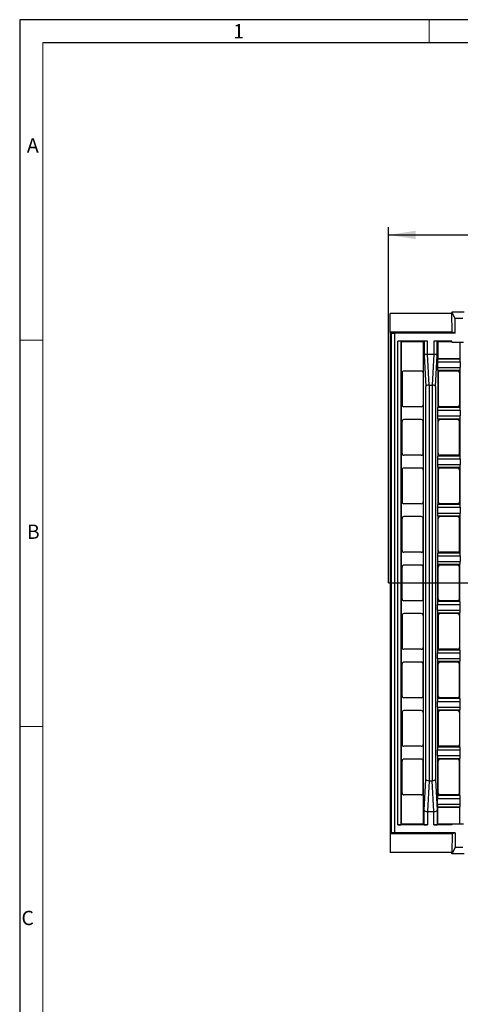
# Model space of a CAD drawing. Units: millimetres. Extents: x 35 to 2065, y 35 to 1450.
# Drawn here: x 35 to 320, y 813 to 1450 of the extents above; entities that cross this region are included whole.
import ezdxf

# ---------------------------------------------------------------- set-up
doc = ezdxf.new("R2010")
doc.units = ezdxf.units.MM
doc.header["$LTSCALE"] = 5
doc.linetypes.add('CENTERX2', pattern=[20.32, 12.7, -2.54, 2.54, -2.54])
for name, color, linetype in [('HAURATON_CENTERLINE', 60, 'CENTERX2'), ('HAURATON_DIMENSIONING', 1, 'Continuous'), ('HAURATON_FRAME_LOGO', 1, 'Continuous')]:
    doc.layers.add(name, color=color, linetype=linetype)
doc.layers.add('HAURATON_PRODUCT_CONTOUR', color=7, linetype='Continuous', lineweight=25)
doc.styles.add('SLDTEXTSTYLE1', font='GOTHIC.TTF', dxfattribs={"width": 0.913})
doc.styles.add('SLDTEXTSTYLE2', font='ARIAL.TTF', dxfattribs={"width": 0.948})
doc.dimstyles.new('SLDDIMSTYLE0', dxfattribs={"dimtxt": 17.5, "dimasz": 17.5, "dimexe": 0, "dimexo": 0.0625, "dimgap": 4.375, "dimtad": 1, "dimdec": 0, "dimrnd": 1e-09, "dimzin": 12, "dimdsep": 46, "dimtxsty": 'SLDTEXTSTYLE2', "dimsah": 1, "dimcen": 0.09, "dimadec": 0, "dimazin": 3, "dimtfac": 1, "dimtdec": 0, "dimtofl": 0, "dimtmove": 0, "dimatfit": 3, "dimfxl": 1, "dimfrac": 2, "dimtolj": 1, "dimtzin": 12, "dimarcsym": 0})

# ---------------------------------------------------------------- blocks, each defined once
blk = doc.blocks.new('_D_2')
at = {"layer": 'HAURATON_DIMENSIONING'}
for p, q in [((503.64, 1352.55), (543.75, 1352.55)), ((273.7, 1085.44), (273.7, 1315.69)), ((543.75, 1317.67), (503.64, 1317.67)), ((773.7, 1085.44), (773.7, 1315.69)), ((273.7, 1310.69), (773.7, 1310.69))]:
    blk.add_line(p, q, dxfattribs=at)
for centre, start, end in [((503.64, 1335.11), 90, 270), ((543.75, 1335.11), 270, 90)]:
    blk.add_arc(centre, 17.44, start, end, dxfattribs=at)
for points in [[(273.7, 1310.69), (291.2, 1308), (291.2, 1313.39)], [(773.7, 1310.69), (756.2, 1313.39), (756.2, 1308)]]:
    blk.add_solid(points, dxfattribs=at)
at = {"layer": 'HAURATON_DIMENSIONING', "insert": (503.64, 1344.24), "char_height": 17.5, "attachment_point": 1, "style": 'SLDTEXTSTYLE2'}
blk.add_mtext('500', dxfattribs=at)

msp = doc.modelspace()

# ---------------------------------------------------------------- linework, layer by layer
at = {"layer": 'HAURATON_CENTERLINE'}
msp.add_line((273.7, 1085.44), (773.7, 1085.44), dxfattribs=at)
at = {"layer": 'HAURATON_FRAME_LOGO'}
for p, q in [((2065, 1450), (35, 1450)), ((35, 1450), (35, 35)), ((2050, 1435), (50, 1435))]:
    msp.add_line(p, q, dxfattribs=at)
at = {"layer": 'HAURATON_FRAME_LOGO', "lineweight": 18}
for p, q in [((300, 1435), (300, 1450)), ((50, 1435), (50, 50)), ((50, 1242.5), (35, 1242.5)), ((35, 992.5), (50, 992.5))]:
    msp.add_line(p, q, dxfattribs=at)
at = {"layer": 'HAURATON_PRODUCT_CONTOUR'}
for p, q in [((314.69, 1259.94), (274.7, 1259.94)), ((274.7, 1247.82), (274.7, 1259.94)), ((314.69, 1260.69), (314.69, 1259.94)), ((316.82, 1256.68), (314.69, 1260.69)), ((322.7, 1260.69), (314.69, 1260.69)), ((314.83, 1247.82), (314.69, 1259.94)), ((316.82, 1247.09), (316.82, 1256.68)), ((321.85, 1256.68), (316.82, 1256.68)), ((274.7, 1247.61), (274.7, 1247.82)), ((314.83, 1247.82), (274.7, 1247.82)), ((274.7, 1247.61), (275.07, 1247.61)), ((274.7, 1247.61), (274.7, 923.28)), ((275.07, 1247.61), (275.49, 1247.19)), ((275.07, 923.28), (275.07, 1247.61)), ((275.49, 923.7), (275.49, 1247.19)), ((277.49, 1247.09), (277.49, 923.8)), ((316.82, 1247.09), (277.49, 1247.09)), ((316.82, 1247.09), (314.83, 1247.82)), ((298.81, 1242), (279.62, 1242)), ((279.62, 928.89), (279.62, 1242)), ((281.62, 1241.9), (281.62, 928.99)), ((281.62, 1241.9), (282.05, 1241.48)), ((296.39, 1241.48), (282.05, 1241.48)), ((282.05, 929.41), (282.05, 1241.48)), ((296.82, 1241.9), (296.39, 1241.48)), ((296.39, 929.41), (296.39, 1241.48)), ((296.82, 1241.9), (296.82, 1232.62)), ((298.81, 1233.44), (298.81, 1242)), ((314.69, 1242), (303.07, 1242)), ((303.07, 1242), (303.07, 1233.44)), ((305.07, 1232.62), (305.07, 1241.9)), ((305.07, 1241.9), (305.49, 1241.48)), ((305.49, 1241.48), (305.49, 1230.59)), ((314.69, 1241.48), (305.49, 1241.48)), ((314.69, 1241.29), (314.69, 1242)), ((314.69, 1241.29), (322.26, 1241.29)), ((319.84, 1241.29), (319.84, 1230.59)), ((296.82, 1232.62), (297.87, 1212.62)), ((299.89, 1213.44), (298.85, 1233.44)), ((298.85, 1233.44), (303.04, 1233.44)), ((303.04, 1233.44), (301.99, 1213.44)), ((304.02, 1212.62), (305.07, 1232.62)), ((305.49, 1230.59), (305.49, 1230.59)), ((305.49, 1230.59), (319.85, 1230.59)), ((319.84, 1230.59), (305.49, 1230.59)), ((319.84, 1230.59), (319.85, 1230.59)), ((305.39, 1228.59), (305.39, 1224.9)), ((305.39, 1228.59), (319.95, 1228.59)), ((305.39, 1224.9), (319.95, 1224.9)), ((319.95, 1228.59), (319.95, 1224.9)), ((282.42, 1221.34), (282.42, 1200.74)), ((294.86, 1222.58), (283.66, 1222.58)), ((296.1, 1221.34), (296.1, 1200.74)), ((305.49, 1222.9), (305.49, 1222.89)), ((305.49, 1222.9), (319.85, 1222.9)), ((305.49, 1222.89), (305.49, 1199.19)), ((319.84, 1222.89), (305.49, 1222.89)), ((305.87, 1221.34), (305.87, 1200.74)), ((318.31, 1222.58), (307.1, 1222.58)), ((319.55, 1221.34), (319.55, 1200.74)), ((319.85, 1222.9), (319.84, 1222.89)), ((319.84, 1222.89), (319.84, 1199.19)), ((297.87, 958.27), (297.87, 1212.62)), ((299.86, 1213.44), (299.86, 957.44)), ((299.89, 1213.44), (301.99, 1213.44)), ((302.02, 957.44), (302.02, 1213.44)), ((304.02, 1212.62), (304.02, 958.27)), ((294.86, 1199.51), (283.66, 1199.51)), ((305.49, 1199.19), (305.49, 1199.19)), ((305.49, 1199.19), (319.85, 1199.19)), ((319.84, 1199.19), (305.49, 1199.19)), ((318.31, 1199.51), (307.1, 1199.51)), ((319.84, 1199.19), (319.85, 1199.19)), ((305.39, 1197.19), (305.39, 1193.5)), ((305.39, 1197.19), (319.95, 1197.19)), ((305.39, 1193.5), (319.95, 1193.5)), ((319.95, 1197.19), (319.95, 1193.5)), ((282.42, 1169.34), (282.42, 1189.94)), ((294.86, 1191.18), (283.66, 1191.18)), ((296.1, 1169.34), (296.1, 1189.94)), ((305.49, 1191.5), (305.49, 1191.49)), ((305.49, 1191.5), (319.85, 1191.5)), ((305.49, 1191.49), (305.49, 1167.79)), ((319.84, 1191.49), (305.49, 1191.49)), ((305.87, 1169.34), (305.87, 1189.94)), ((318.31, 1191.18), (307.1, 1191.18)), ((319.55, 1169.34), (319.55, 1189.94)), ((319.85, 1191.5), (319.84, 1191.49)), ((319.84, 1191.49), (319.84, 1167.79)), ((294.86, 1168.11), (283.66, 1168.11)), ((305.49, 1167.79), (305.49, 1167.79)), ((305.49, 1167.79), (319.85, 1167.79)), ((319.84, 1167.79), (305.49, 1167.79)), ((318.31, 1168.11), (307.1, 1168.11)), ((319.84, 1167.79), (319.85, 1167.79)), ((305.39, 1165.79), (305.39, 1162.1)), ((305.39, 1165.79), (319.95, 1165.79)), ((305.39, 1162.1), (319.95, 1162.1)), ((305.49, 1160.1), (305.49, 1160.09)), ((305.49, 1160.1), (319.85, 1160.1)), ((305.49, 1160.09), (305.49, 1136.39)), ((319.84, 1160.09), (305.49, 1160.09)), ((319.85, 1160.1), (319.84, 1160.09)), ((319.84, 1160.09), (319.84, 1136.39)), ((319.95, 1165.79), (319.95, 1162.1)), ((282.42, 1158.54), (282.42, 1137.94)), ((294.86, 1159.78), (283.66, 1159.78)), ((296.1, 1158.54), (296.1, 1137.94)), ((305.87, 1158.54), (305.87, 1137.94)), ((318.31, 1159.78), (307.1, 1159.78)), ((319.55, 1158.54), (319.55, 1137.94)), ((294.86, 1136.71), (283.66, 1136.71)), ((305.39, 1134.39), (305.39, 1130.7)), ((305.39, 1134.39), (319.95, 1134.39)), ((305.49, 1136.39), (305.49, 1136.39)), ((305.49, 1136.39), (319.85, 1136.39)), ((319.84, 1136.39), (305.49, 1136.39)), ((318.31, 1136.71), (307.1, 1136.71)), ((319.84, 1136.39), (319.85, 1136.39)), ((319.95, 1134.39), (319.95, 1130.7)), ((294.86, 1128.38), (283.66, 1128.38)), ((305.39, 1130.7), (319.95, 1130.7)), ((305.49, 1128.7), (305.49, 1128.69)), ((305.49, 1128.7), (319.85, 1128.7)), ((305.49, 1128.69), (305.49, 1104.99)), ((319.84, 1128.69), (305.49, 1128.69)), ((318.31, 1128.38), (307.1, 1128.38)), ((319.85, 1128.7), (319.84, 1128.69)), ((319.84, 1128.69), (319.84, 1104.99)), ((282.42, 1106.54), (282.42, 1127.14)), ((296.1, 1106.54), (296.1, 1127.14)), ((305.87, 1106.54), (305.87, 1127.14)), ((319.55, 1106.54), (319.55, 1127.14)), ((294.86, 1105.31), (283.66, 1105.31)), ((305.39, 1102.99), (305.39, 1099.3)), ((305.39, 1102.99), (319.95, 1102.99)), ((305.49, 1104.99), (305.49, 1104.99)), ((305.49, 1104.99), (319.85, 1104.99)), ((319.84, 1104.99), (305.49, 1104.99)), ((318.31, 1105.31), (307.1, 1105.31)), ((319.84, 1104.99), (319.85, 1104.99)), ((319.95, 1102.99), (319.95, 1099.3)), ((294.86, 1096.98), (283.66, 1096.98)), ((305.39, 1099.3), (319.95, 1099.3)), ((305.49, 1097.3), (305.49, 1097.29)), ((305.49, 1097.3), (319.85, 1097.3)), ((305.49, 1073.59), (305.49, 1097.29)), ((319.84, 1097.29), (305.49, 1097.29)), ((318.31, 1096.98), (307.1, 1096.98)), ((319.85, 1097.3), (319.84, 1097.29)), ((319.84, 1073.59), (319.84, 1097.29)), ((282.42, 1075.14), (282.42, 1095.74)), ((296.1, 1075.14), (296.1, 1095.74)), ((305.87, 1075.14), (305.87, 1095.74)), ((319.55, 1075.14), (319.55, 1095.74)), ((294.86, 1073.91), (283.66, 1073.91)), ((305.39, 1067.9), (305.39, 1071.59)), ((305.39, 1071.59), (319.95, 1071.59)), ((305.49, 1073.59), (305.49, 1073.59)), ((305.49, 1073.59), (319.85, 1073.59)), ((319.84, 1073.59), (305.49, 1073.59)), ((318.31, 1073.91), (307.1, 1073.91)), ((319.85, 1073.59), (319.84, 1073.59)), ((319.95, 1067.9), (319.95, 1071.59)), ((282.42, 1064.34), (282.42, 1043.74)), ((294.86, 1065.58), (283.66, 1065.58)), ((296.1, 1064.34), (296.1, 1043.74)), ((305.39, 1067.9), (319.95, 1067.9)), ((305.49, 1065.89), (305.49, 1065.9)), ((305.49, 1065.9), (319.85, 1065.9)), ((305.49, 1042.19), (305.49, 1065.89)), ((319.84, 1065.89), (305.49, 1065.89)), ((305.87, 1064.34), (305.87, 1043.74)), ((318.31, 1065.58), (307.1, 1065.58)), ((319.55, 1064.34), (319.55, 1043.74)), ((319.84, 1065.89), (319.85, 1065.9)), ((319.84, 1042.19), (319.84, 1065.89)), ((294.86, 1042.51), (283.66, 1042.51)), ((305.39, 1036.5), (305.39, 1040.19)), ((305.39, 1040.19), (319.95, 1040.19)), ((305.49, 1042.19), (305.49, 1042.19)), ((305.49, 1042.19), (319.85, 1042.19)), ((319.84, 1042.19), (305.49, 1042.19)), ((318.31, 1042.51), (307.1, 1042.51)), ((319.85, 1042.19), (319.84, 1042.19)), ((319.95, 1036.5), (319.95, 1040.19)), ((282.42, 1012.34), (282.42, 1032.94)), ((294.86, 1034.18), (283.66, 1034.18)), ((296.1, 1012.34), (296.1, 1032.94)), ((305.39, 1036.5), (319.95, 1036.5)), ((305.49, 1034.49), (305.49, 1034.5)), ((305.49, 1034.5), (319.85, 1034.5)), ((305.49, 1010.79), (305.49, 1034.49)), ((319.84, 1034.49), (305.49, 1034.49)), ((305.87, 1012.34), (305.87, 1032.94)), ((318.31, 1034.18), (307.1, 1034.18)), ((319.55, 1012.34), (319.55, 1032.94)), ((319.84, 1034.49), (319.85, 1034.5)), ((319.84, 1010.79), (319.84, 1034.49)), ((294.86, 1011.11), (283.66, 1011.11)), ((305.39, 1005.1), (305.39, 1008.79)), ((305.39, 1008.79), (319.95, 1008.79)), ((305.49, 1010.79), (305.49, 1010.79)), ((305.49, 1010.79), (319.85, 1010.79)), ((319.84, 1010.79), (305.49, 1010.79)), ((318.31, 1011.11), (307.1, 1011.11)), ((319.85, 1010.79), (319.84, 1010.79)), ((319.95, 1005.1), (319.95, 1008.79)), ((282.42, 1001.54), (282.42, 980.94)), ((294.86, 1002.78), (283.66, 1002.78)), ((296.1, 1001.54), (296.1, 980.94)), ((305.39, 1005.1), (319.95, 1005.1)), ((305.49, 1003.09), (305.49, 1003.1)), ((305.49, 1003.1), (319.85, 1003.1)), ((305.49, 979.39), (305.49, 1003.09)), ((319.84, 1003.09), (305.49, 1003.09)), ((305.87, 1001.54), (305.87, 980.94)), ((318.31, 1002.78), (307.1, 1002.78)), ((319.55, 1001.54), (319.55, 980.94)), ((319.84, 1003.09), (319.85, 1003.1)), ((319.84, 979.39), (319.84, 1003.09)), ((294.86, 979.71), (283.66, 979.71)), ((305.39, 973.7), (305.39, 977.39)), ((305.39, 977.39), (319.95, 977.39)), ((305.49, 979.39), (305.49, 979.39)), ((305.49, 979.39), (319.85, 979.39)), ((319.84, 979.39), (305.49, 979.39)), ((318.31, 979.71), (307.1, 979.71)), ((319.85, 979.39), (319.84, 979.39)), ((319.95, 973.7), (319.95, 977.39)), ((282.42, 949.54), (282.42, 970.14)), ((294.86, 971.38), (283.66, 971.38)), ((296.1, 949.54), (296.1, 970.14)), ((305.39, 973.7), (319.95, 973.7)), ((305.49, 971.69), (305.49, 971.7)), ((305.49, 971.7), (319.85, 971.7)), ((305.49, 947.99), (305.49, 971.69)), ((319.84, 971.69), (305.49, 971.69)), ((305.87, 949.54), (305.87, 970.14)), ((318.31, 971.38), (307.1, 971.38)), ((319.55, 949.54), (319.55, 970.14)), ((319.84, 971.69), (319.85, 971.7)), ((319.84, 947.99), (319.84, 971.69)), ((296.82, 938.27), (297.87, 958.27)), ((299.89, 957.44), (298.85, 937.44)), ((299.89, 957.44), (301.99, 957.44)), ((303.04, 937.44), (301.99, 957.44)), ((304.02, 958.27), (305.07, 938.27)), ((294.86, 948.31), (283.66, 948.31)), ((305.39, 942.3), (305.39, 945.99)), ((305.39, 945.99), (319.95, 945.99)), ((305.49, 947.99), (305.49, 947.99)), ((305.49, 947.99), (319.85, 947.99)), ((319.84, 947.99), (305.49, 947.99)), ((318.31, 948.31), (307.1, 948.31)), ((319.85, 947.99), (319.84, 947.99)), ((319.95, 942.3), (319.95, 945.99)), ((296.82, 928.99), (296.82, 938.27)), ((298.81, 937.44), (298.81, 928.89)), ((298.85, 937.44), (303.04, 937.44)), ((303.07, 928.89), (303.07, 937.44)), ((305.07, 938.27), (305.07, 928.99)), ((305.39, 942.3), (319.95, 942.3)), ((305.49, 940.29), (305.49, 940.3)), ((305.49, 940.3), (319.85, 940.3)), ((305.49, 929.41), (305.49, 940.29)), ((319.84, 940.29), (305.49, 940.29)), ((319.84, 940.29), (319.85, 940.3)), ((319.84, 929.59), (319.84, 940.29)), ((298.81, 928.89), (279.62, 928.89)), ((281.62, 928.99), (282.05, 929.41)), ((296.39, 929.41), (282.05, 929.41)), ((296.82, 928.99), (296.39, 929.41)), ((314.69, 928.89), (303.07, 928.89)), ((305.07, 928.99), (305.49, 929.41)), ((314.69, 929.41), (305.49, 929.41)), ((314.69, 929.59), (314.69, 928.89)), ((314.69, 929.59), (322.26, 929.59)), ((274.7, 923.28), (274.7, 923.07)), ((274.7, 923.28), (275.07, 923.28)), ((314.83, 923.07), (274.7, 923.07)), ((274.7, 923.07), (274.7, 910.94)), ((275.07, 923.28), (275.49, 923.7)), ((316.82, 923.8), (277.49, 923.8)), ((314.83, 923.07), (314.69, 910.94)), ((316.82, 923.8), (314.83, 923.07)), ((316.82, 923.8), (316.82, 914.21)), ((316.82, 914.21), (314.69, 910.19)), ((321.85, 914.21), (316.82, 914.21)), ((314.69, 910.94), (274.7, 910.94)), ((314.69, 910.19), (314.69, 910.94)), ((322.7, 910.19), (314.69, 910.19))]:
    msp.add_line(p, q, dxfattribs=at)
for centre, start, end in [((283.66, 1221.34), 90, 180), ((294.86, 1221.34), 0, 90), ((307.1, 1221.34), 90, 180), ((318.31, 1221.34), 0, 90), ((283.66, 1200.74), 180, 270), ((294.86, 1200.74), 270, 0), ((307.1, 1200.74), 180, 270), ((318.31, 1200.74), 270, 0), ((283.66, 1189.94), 90, 180), ((294.86, 1189.94), 0, 90), ((307.1, 1189.94), 90, 180), ((318.31, 1189.94), 0, 90), ((283.66, 1169.34), 180, 270), ((294.86, 1169.34), 270, 0), ((307.1, 1169.34), 180, 270), ((318.31, 1169.34), 270, 0), ((283.66, 1158.54), 90, 180), ((294.86, 1158.54), 0, 90), ((307.1, 1158.54), 90, 180), ((318.31, 1158.54), 0, 90), ((283.66, 1137.94), 180, 270), ((294.86, 1137.94), 270, 0), ((307.1, 1137.94), 180, 270), ((318.31, 1137.94), 270, 0), ((283.66, 1127.14), 90, 180), ((294.86, 1127.14), 0, 90), ((307.1, 1127.14), 90, 180), ((318.31, 1127.14), 0, 90), ((283.66, 1106.54), 180, 270), ((294.86, 1106.54), 270, 0), ((307.1, 1106.54), 180, 270), ((318.31, 1106.54), 270, 0), ((283.66, 1095.74), 90, 180), ((294.86, 1095.74), 0, 90), ((307.1, 1095.74), 90, 180), ((318.31, 1095.74), 0, 90), ((283.66, 1075.14), 180, 270), ((294.86, 1075.14), 270, 0), ((307.1, 1075.14), 180, 270), ((318.31, 1075.14), 270, 0), ((283.66, 1064.34), 90, 180), ((294.86, 1064.34), 0, 90), ((307.1, 1064.34), 90, 180), ((318.31, 1064.34), 0, 90), ((283.66, 1043.74), 180, 270), ((294.86, 1043.74), 270, 0), ((307.1, 1043.74), 180, 270), ((318.31, 1043.74), 270, 0), ((283.66, 1032.94), 90, 180), ((294.86, 1032.94), 0, 90), ((307.1, 1032.94), 90, 180), ((318.31, 1032.94), 0, 90), ((283.66, 1012.34), 180, 270), ((294.86, 1012.34), 270, 0), ((307.1, 1012.34), 180, 270), ((318.31, 1012.34), 270, 0), ((283.66, 1001.54), 90, 180), ((294.86, 1001.54), 0, 90), ((307.1, 1001.54), 90, 180), ((318.31, 1001.54), 0, 90), ((283.66, 980.94), 180, 270), ((294.86, 980.94), 270, 0), ((307.1, 980.94), 180, 270), ((318.31, 980.94), 270, 0), ((283.66, 970.14), 90, 180), ((294.86, 970.14), 0, 90), ((307.1, 970.14), 90, 180), ((318.31, 970.14), 0, 90), ((283.66, 949.54), 180, 270), ((294.86, 949.54), 270, 0), ((307.1, 949.54), 180, 270), ((318.31, 949.54), 270, 0)]:
    msp.add_arc(centre, 1.24, start, end, dxfattribs=at)
for centre, major_axis, ratio, start_param, end_param in [((277.49, 1247.19), (2, 0), 0.052408, 3.193953, 4.712389), ((279.62, 1241.89), (2, 0), 0.052408, 0.05236, 1.570796), ((298.81, 1241.89), (2, 0), 0.052408, 1.570796, 3.089233), ((303.07, 1241.89), (2, 0), 0.052408, 0.05236, 1.570796), ((298.81, 1232.62), (2, 0.05), 0.413812, 1.559961, 3.078397), ((298.92, 1230.62), (0.15, -2.83), 0.706622, 3.104577, 3.119921), ((302.97, 1230.62), (-0.15, -2.83), 0.706622, 3.163264, 3.178608), ((303.07, 1232.62), (2, -0.05), 0.413812, 0.063196, 1.581632), ((305.49, 1228.59), (0, 2), 0.052408, 0.05236, 1.570796), ((319.84, 1228.59), (0, 2), 0.052408, 4.712389, 6.230825), ((305.49, 1224.9), (0, 2), 0.052408, 1.570796, 3.089233), ((319.84, 1224.9), (0, 2), 0.052408, 3.193953, 4.712389), ((299.86, 1212.62), (2, 0.05), 0.413812, 1.559961, 3.078397), ((299.97, 1210.62), (0.15, -2.83), 0.706622, 3.104577, 3.119921), ((301.92, 1210.62), (-0.15, -2.83), 0.706622, 3.163264, 3.178608), ((302.02, 1212.62), (2, -0.05), 0.413812, 0.063196, 1.581632), ((305.49, 1197.19), (0, 2), 0.052408, 0.05236, 1.570796), ((319.84, 1197.19), (0, 2), 0.052408, 4.712389, 6.230825), ((305.49, 1193.5), (0, 2), 0.052408, 1.570796, 3.089233), ((319.84, 1193.5), (0, 2), 0.052408, 3.193953, 4.712389), ((305.49, 1165.79), (0, 2), 0.052408, 0.05236, 1.570796), ((319.84, 1165.79), (0, 2), 0.052408, 4.712389, 6.230825), ((305.49, 1162.1), (0, 2), 0.052408, 1.570796, 3.089233), ((319.84, 1162.1), (0, 2), 0.052408, 3.193953, 4.712389), ((305.49, 1134.39), (0, 2), 0.052408, 0.05236, 1.570796), ((319.84, 1134.39), (0, 2), 0.052408, 4.712389, 6.230825), ((305.49, 1130.7), (0, 2), 0.052408, 1.570796, 3.089233), ((319.84, 1130.7), (0, 2), 0.052408, 3.193953, 4.712389), ((305.49, 1102.99), (0, 2), 0.052408, 0.05236, 1.570796), ((319.84, 1102.99), (0, 2), 0.052408, 4.712389, 6.230825), ((305.49, 1099.3), (0, 2), 0.052408, 1.570796, 3.089233), ((319.84, 1099.3), (0, 2), 0.052408, 3.193953, 4.712389), ((305.49, 1071.59), (0, 2), 0.052408, 0.05236, 1.570796), ((319.84, 1071.59), (0, 2), 0.052408, 4.712389, 6.230825), ((305.49, 1067.9), (0, 2), 0.052408, 1.570796, 3.089233), ((319.84, 1067.9), (0, 2), 0.052408, 3.193953, 4.712389), ((305.49, 1040.19), (0, 2), 0.052408, 0.05236, 1.570796), ((319.84, 1040.19), (0, 2), 0.052408, 4.712389, 6.230825), ((305.49, 1036.5), (0, 2), 0.052408, 1.570796, 3.089233), ((319.84, 1036.5), (0, 2), 0.052408, 3.193953, 4.712389), ((305.49, 1008.79), (0, 2), 0.052408, 0.05236, 1.570796), ((319.84, 1008.79), (0, 2), 0.052408, 4.712389, 6.230825), ((305.49, 1005.1), (0, 2), 0.052408, 1.570796, 3.089233), ((319.84, 1005.1), (0, 2), 0.052408, 3.193953, 4.712389), ((305.49, 977.39), (0, 2), 0.052408, 0.05236, 1.570796), ((319.84, 977.39), (0, 2), 0.052408, 4.712389, 6.230825), ((305.49, 973.7), (0, 2), 0.052408, 1.570796, 3.089233), ((319.84, 973.7), (0, 2), 0.052408, 3.193953, 4.712389), ((299.86, 958.27), (2, -0.05), 0.413812, 3.204788, 4.723225), ((299.97, 960.27), (0.15, 2.83), 0.706622, 3.163264, 3.178608), ((301.92, 960.27), (-0.15, 2.83), 0.706622, 3.104577, 3.119921), ((302.02, 958.27), (2, 0.05), 0.413812, 4.701553, 6.21999), ((305.49, 945.99), (0, 2), 0.052408, 0.05236, 1.570796), ((319.84, 945.99), (0, 2), 0.052408, 4.712389, 6.230825), ((298.81, 938.27), (2, -0.05), 0.413812, 3.204788, 4.723225), ((298.92, 940.27), (0.15, 2.83), 0.706622, 3.163264, 3.178608), ((302.97, 940.27), (-0.15, 2.83), 0.706622, 3.104577, 3.119921), ((303.07, 938.27), (2, 0.05), 0.413812, 4.701553, 6.21999), ((305.49, 942.3), (0, 2), 0.052408, 1.570796, 3.089233), ((319.84, 942.3), (0, 2), 0.052408, 3.193953, 4.712389), ((279.62, 928.99), (2, 0), 0.052408, 4.712389, 6.230825), ((298.81, 928.99), (2, 0), 0.052408, 3.193953, 4.712389), ((303.07, 928.99), (2, 0), 0.052408, 4.712389, 6.230825), ((277.49, 923.69), (2, 0), 0.052408, 1.570796, 3.089233)]:
    msp.add_ellipse(centre, major_axis=major_axis, ratio=ratio, start_param=start_param, end_param=end_param, dxfattribs=at)

# ---------------------------------------------------------------- texts
at = {"layer": 'HAURATON_FRAME_LOGO', "char_height": 9.26, "attachment_point": 1, "style": 'SLDTEXTSTYLE1'}
for s, insert in [('1', (173.16, 1447.18)), ('A', (39.64, 1373.23)), ('B', (39.64, 1123.23)), ('C', (36.12, 873.23))]:
    msp.add_mtext(s, dxfattribs=dict(at, insert=insert))

# ---------------------------------------------------------------- dimensions: what is measured, and where the dimension line sits
at = {"layer": 'HAURATON_DIMENSIONING'}
dim = msp.add_linear_dim(base=(773.7, 1310.69), p1=(273.7, 1085.44), p2=(773.7, 1085.44), dimstyle='SLDDIMSTYLE0', dxfattribs=at)
dim.commit()
dim.dimension.update_dxf_attribs({"geometry": '_D_2', "text_midpoint": (523.7, 1310.69), "dimtype": 160})

doc.saveas('drawing.dxf')
